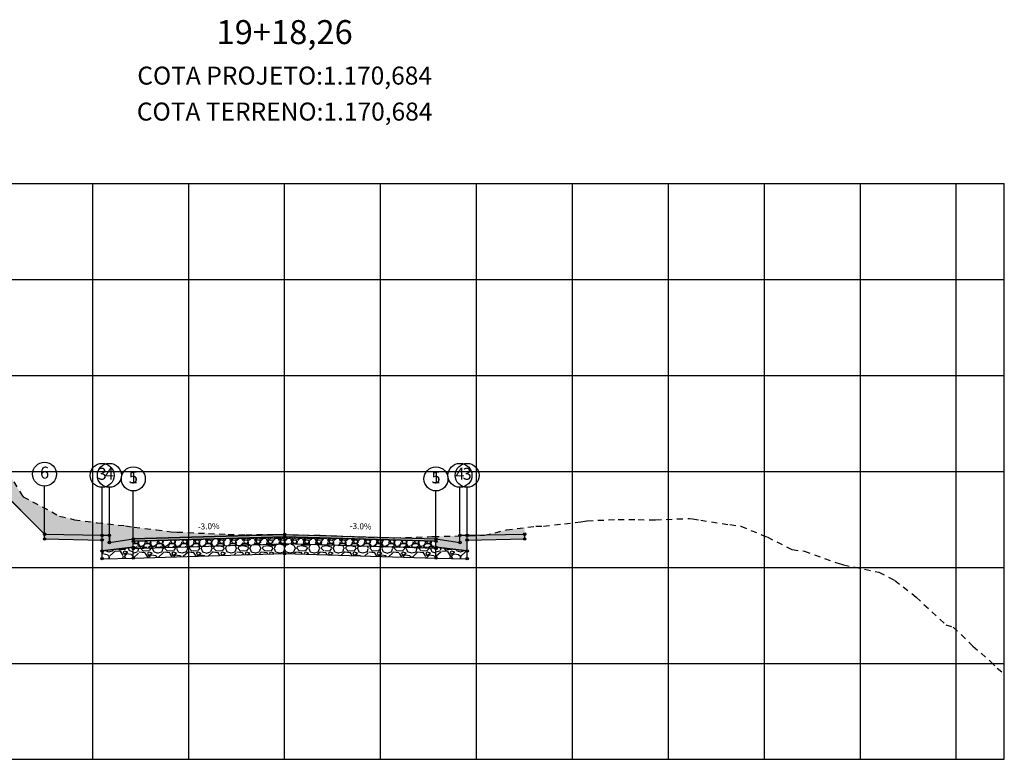
# Model space of a CAD drawing. Units: metres. Extents: x 612091 to 1225786, y 7788517 to 15581964.
# Drawn here: x 615231 to 615252, y 7790114 to 7790129 of the extents above; entities that cross this region are included whole.
import ezdxf

# ---------------------------------------------------------------- set-up
doc = ezdxf.new("R2010")
doc.units = ezdxf.units.M
doc.header["$LTSCALE"] = 2
doc.linetypes.add('HIDDEN', pattern=[0.375, 0.25, -0.125])
for name, color, linetype in [('A-ANOTACAO', 7, 'Continuous'), ('A-MODELAGEM', 7, 'Continuous'), ('F-SC-DATUM', 2, 'Continuous'), ('F-SC-HATCH_MATERIAL', 253, 'Continuous'), ('F-SC-MALHA', 253, 'Continuous'), ('F-SC-MALHA-TXT', 8, 'Continuous'), ('F-SC-PROJETO', 5, 'Continuous'), ('F-SC-TERRENO', 1, 'HIDDEN'), ('T-DI_FIG', 7, 'Continuous')]:
    doc.layers.add(name, color=color, linetype=linetype)
doc.styles.add('ARIAL', font='romans.shx')
doc.styles.add('SIMPLEX', font='simplex.shx')
doc.styles.get("Standard").update_dxf_attribs({"font": 'romans.shx'})
pattern_1 = [(228.0127875, (615237.0292661992, 7790118.471941762), (-2.032000000159581, -2.285999999858178), [0.034172144, -3.3830483639565]), (184.969741, (615237.0064061992, 7790118.446541762), (3.04799999879405, 0.2540000144697924), [0.05864047199999999, -5.805404889352399]), (132.5104471, (615236.9479861993, 7790118.441461762), (2.540000001072749, -2.793999999024596), [0.04134815200000001, -4.093472279409999]), (267.273689, (615236.8489261993, 7790118.377961762), (0.2540000005319725, 5.079999999973313), [0.053400452, -5.2866437425738]), (292.83365418, (615236.8463861992, 7790118.324621762), (-1.270000000106341, 3.047999999955546), [0.05236337, -5.183980774534399]), (357.2736889999999, (615236.8667061992, 7790118.276361762), (-5.079999999973313, 0.2540000005319728), [0.053400452, -5.2866437425738]), (37.69424047, (615236.9200461992, 7790118.273821762), (-3.30199999985359, -2.540000000190041), [0.07061936599999999, -6.991311531424701]), (72.25532837, (615236.9759261992, 7790118.317001762), (1.778000000477929, 5.587999999847885), [0.066671952, -6.6005256601905]), (121.42956562, (615236.9962461992, 7790118.380501762), (-2.032000000288312, 3.301999999822602), [0.0535813, -5.304554569871201]), (175.2363583, (615236.9683061992, 7790118.426221762), (2.793999999959953, -0.2540000004389256), [0.061171328, -2.997393695]), (222.3974378, (615236.9073461993, 7790118.431301762), (-3.047999999902466, -2.794000000106399), [0.07910779200000001, -7.8316772512177]), (138.81407483, (615237.1003861992, 7790118.375421762), (-1.777999999893351, 1.524000000123918), [0.027000454, -2.6730565824344]), (171.4692344, (615237.0800661992, 7790118.393201762), (3.302000000088966, -0.5079999994237343), [0.051368198, -5.085463899704]), (225, (615237.0292661992, 7790118.400821762), (-3.552713678800501e-17, -0.2540000000000239), [0.035920934, -0.3232893108428]), (203.19859051, (615237.0114861992, 7790118.431301762), (1.270000000034609, 0.5079999999109334), [0.019344132, -1.915062236889399]), (291.80140949, (615236.9937061992, 7790118.423681762), (-0.2540000000531496, 0.7619999999822872), [0.027356562, -1.340475299]), (30.96375653, (615237.0038661993, 7790118.398281762), (0.7620000000186383, 0.5079999999721125), [0.044431966, -1.436629815291]), (161.56505118, (615237.0419661993, 7790118.421141762), (0.5080000000132583, -0.2539999999733754), [0.032128714, -0.7710898116828]), (16.389540334, (615236.8463861992, 7790118.423681762), (2.540000000000015, 0.7620000000000243), [0.04500880000000001, -4.455882667253901]), (70.34617594, (615236.8895661993, 7790118.436381762), (-1.016000000092931, -2.793999999967041), [0.037759894, -3.73822156782]), (293.19859051, (615237.0419661993, 7790118.471941762), (-0.5079999999113263, 1.270000000035528), [0.03868800999999999, -1.8957183588894]), (343.6104596700001, (615237.0572061993, 7790118.436381762), (-2.540000000053229, 0.761999999822286), [0.0450088, -4.455882667254]), (339.44395478, (615236.8463861992, 7790118.266201762), (-1.269999999999986, 0.508000000000021), [0.04340351999999999, -2.1267734313106]), (294.7751406, (615236.8870261993, 7790118.250961762), (-1.270000001511693, 2.793999999312726), [0.036367212, -3.600359338072]), (66.80140949, (615237.0445061992, 7790118.217941762), (0.5079999999202298, 1.27000000003193), [0.03868801, -1.8957183588894]), (17.35402464, (615237.0597461993, 7790118.253501762), (-3.301999999934302, -1.016000000213246), [0.04257827400000001, -4.21523759802]), (69.44395478, (615236.9200461992, 7790118.217941762), (-0.508000000008846, -1.269999999996463), [0.02170176, -2.148475191310601]), (101.309932474, (615237.0292661992, 7790118.217941762), (-0.25400000000004, 1.016000000000037), [0.01295146, -1.2821994964526]), (165.963756532, (615237.0267261992, 7790118.230641762), (0.7619999999999513, -0.2539999999999865), [0.05236337000000001, -0.9949054589069001]), (186.00900596, (615236.9759261992, 7790118.243341762), (2.539999999986537, 0.2540000001329353), [0.04852669999999999, -4.804136486333699]), (303.69006753, (615237.0038661993, 7790118.375421762), (-0.2540000000352969, 0.5079999999823702), [0.036632388, -0.879177635968]), (353.15722659, (615237.0241861992, 7790118.344941762), (4.318000000026569, -0.5079999997739394), [0.063955676, -6.331600906503099]), (60.9453959, (615237.0876861992, 7790118.337321762), (-1.016000000027969, -1.777999999984025), [0.026150824, -2.588939231811]), (90, (615237.1003861992, 7790118.360181762), (-0.254, 0.254), [0.01524, -0.23876]), (120.25643716, (615236.9708461992, 7790118.250961762), (1.015999999875717, -1.77800000007098), [0.035286696, -3.49339407732]), (48.01278749999999, (615236.9530661992, 7790118.281441762), (2.032000000167534, 2.285999999851021), [0.068344288, -3.3488762199565]), (0, (615236.9987861993, 7790118.332241761), (0.254, 0.254), [0.06604, -0.18796]), (325.3048465, (615237.0648261992, 7790118.332241761), (2.540000000962153, -1.777999998625458), [0.040160956, -3.975931672414]), (254.0546040999999, (615237.0978461993, 7790118.309381762), (-0.2539999999822557, -1.016000000004475), [0.03698290799999999, -1.8121650038772]), (207.64597536, (615237.0876861992, 7790118.273821762), (-4.826000000177335, -2.539999999663075), [0.06021450999999999, -5.961246442293799]), (175.42607874, (615237.0343461992, 7790118.245881762), (-3.301999999999883, 0.2539999999999478), [0.063702946, -6.306584645624])]

# ---------------------------------------------------------------- blocks, each defined once
blk = doc.blocks.new('SIMB-CODE')
at = {"layer": 'A-ANOTACAO'}
blk.add_circle((0, 0), 0.55, dxfattribs=at)

msp = doc.modelspace()

# ---------------------------------------------------------------- hatches: boundary and pattern name
at = {"layer": 'A-MODELAGEM', "linetype": 'Continuous', "lineweight": -3}
for color, points in [(254, [(615233.0423861991, 7790118.248321762), (615231.8423861992, 7790118.272321762), (615231.8423861992, 7790118.172321762), (615233.0423861991, 7790118.148321762)]), (161, [(615236.8463861992, 7790118.267941762), (615233.6923861991, 7790118.173321762), (615233.6923861991, 7790118.123321762), (615236.8463861992, 7790118.217941762)]), (161, [(615236.8463861992, 7790118.267941762), (615240.0003861996, 7790118.173321762), (615240.0003861996, 7790118.123321762), (615236.8463861992, 7790118.217941762)]), (254, [(615240.6503861996, 7790118.248321762), (615241.8503861995, 7790118.272321762), (615241.8503861995, 7790118.172321762), (615240.6503861996, 7790118.148321762)])]:
    msp.add_hatch(color=color, dxfattribs=at).paths.add_polyline_path(points)
h = msp.add_hatch(dxfattribs=at)
h.set_pattern_fill('GRAVEL', scale=0.01, style=0)
h.set_pattern_definition(pattern_1)
h.paths.add_polyline_path([(615236.8463861992, 7790118.217941762), (615233.6923861991, 7790118.123321762), (615233.6923861991, 7790117.973321762), (615236.8463861992, 7790118.067941762)])
h = msp.add_hatch(dxfattribs=at)
h.set_pattern_fill('GRAVEL', scale=0.02, style=0)
h.set_pattern_definition([(228.0127875, (615234.0581461991, 7790118.481321762), (-4.064000000319162, -4.571999999716357), [0.068344288, -6.766096727913]), (184.969741, (615234.0124261992, 7790118.430521762), (6.095999997588101, 0.5080000289395847), [0.117280944, -11.6108097787048]), (132.5104471, (615233.8955861991, 7790118.420361762), (5.080000002145498, -5.587999998049192), [0.08269630400000001, -8.186944558819999]), (267.273689, (615233.6974661992, 7790118.293361762), (0.508000001063945, 10.15999999994663), [0.106800904, -10.5732874851476]), (292.83365418, (615233.6923861991, 7790118.186681762), (-2.540000000212682, 6.095999999911092), [0.10472674, -10.3679615490688]), (357.2736889999999, (615233.7330261992, 7790118.090161762), (-10.15999999994663, 0.5080000010639456), [0.106800904, -10.5732874851476]), (37.69424047, (615233.8397061991, 7790118.085081762), (-6.603999999707179, -5.080000000380083), [0.141238732, -13.9826230628494]), (72.25532837, (615233.9514661991, 7790118.171441762), (3.556000000955858, 11.17599999969577), [0.133343904, -13.201051320381]), (121.42956562, (615233.9921061991, 7790118.298441762), (-4.064000000576624, 6.603999999645204), [0.1071626, -10.6091091397424]), (175.2363583, (615233.9362261991, 7790118.389881762), (5.587999999919905, -0.5080000008778512), [0.122342656, -5.994787389999999]), (222.3974378, (615233.8143061991, 7790118.400041762), (-6.095999999804932, -5.588000000212799), [0.158215584, -15.6633545024354]), (138.81407483, (615234.2003861992, 7790118.288281762), (-3.555999999786702, 3.048000000247836), [0.05400090799999999, -5.3461131648688]), (171.4692344, (615234.1597461991, 7790118.323841762), (6.604000000177932, -1.015999998847469), [0.102736396, -10.170927799408]), (225, (615234.0581461991, 7790118.339081762), (-7.105427357601002e-17, -0.5080000000000479), [0.071841868, -0.6465786216856]), (203.19859051, (615234.0225861991, 7790118.400041762), (2.540000000069218, 1.015999999821867), [0.03868826399999999, -3.830124473778799]), (291.80140949, (615233.9870261991, 7790118.384801762), (-0.5080000001062992, 1.523999999964574), [0.054713124, -2.680950598]), (30.96375653, (615234.0073461991, 7790118.334001762), (1.524000000037277, 1.015999999944225), [0.08886393199999999, -2.873259630582]), (161.56505118, (615234.0835461991, 7790118.379721762), (1.016000000026517, -0.5079999999467507), [0.064257428, -1.5421796233656]), (16.389540334, (615233.6923861991, 7790118.384801762), (5.080000000000029, 1.524000000000049), [0.09001760000000002, -8.911765334507802]), (70.34617594, (615233.7787461991, 7790118.410201762), (-2.032000000185863, -5.587999999934082), [0.075519788, -7.476443135639999]), (293.19859051, (615234.0835461991, 7790118.481321762), (-1.015999999822653, 2.540000000071057), [0.07737601999999999, -3.791436717778799]), (343.6104596700001, (615234.1140261991, 7790118.410201762), (-5.080000000106458, 1.523999999644572), [0.0900176, -8.911765334507999]), (339.44395478, (615233.6923861991, 7790118.069841762), (-2.539999999999973, 1.016000000000042), [0.08680703999999997, -4.2535468626212]), (294.7751406, (615233.7736661992, 7790118.039361762), (-2.540000003023386, 5.587999998625452), [0.07273442399999999, -7.200718676144001]), (66.80140949, (615234.0886261992, 7790117.973321762), (1.01599999984046, 2.540000000063861), [0.07737602, -3.7914367177788]), (17.35402464, (615234.1191061991, 7790118.044441762), (-6.603999999868604, -2.032000000426493), [0.08515654800000003, -8.43047519604]), (69.44395478, (615233.8397061991, 7790117.973321762), (-1.016000000017692, -2.539999999992927), [0.04340351999999999, -4.296950382621201]), (101.309932474, (615234.0581461991, 7790117.973321762), (-0.5080000000000799, 2.032000000000074), [0.02590292, -2.5643989929052]), (165.963756532, (615234.0530661992, 7790117.998721762), (1.523999999999903, -0.507999999999973), [0.10472674, -1.9898109178138]), (186.00900596, (615233.9514661991, 7790118.024121762), (5.079999999973074, 0.5080000002658707), [0.09705339999999998, -9.608272972667399]), (303.69006753, (615234.0073461991, 7790118.288281762), (-0.5080000000705938, 1.01599999996474), [0.073264776, -1.758355271936]), (353.15722659, (615234.0479861991, 7790118.227321762), (8.636000000053137, -1.015999999547879), [0.127911352, -12.6632018130062]), (60.9453959, (615234.1749861991, 7790118.212081762), (-2.032000000055937, -3.555999999968051), [0.052301648, -5.177878463622]), (90, (615234.2003861992, 7790118.257801762), (-0.508, 0.508), [0.03048, -0.4775199999999999]), (120.25643716, (615233.9413061992, 7790118.039361762), (2.031999999751433, -3.556000000141959), [0.070573392, -6.98678815464]), (48.01278749999999, (615233.9057461992, 7790118.100321762), (4.064000000335068, 4.571999999702041), [0.136688576, -6.697752439913]), (0, (615233.9971861992, 7790118.201921762), (0.508, 0.508), [0.13208, -0.37592]), (325.3048465, (615234.1292661992, 7790118.201921762), (5.080000001924306, -3.555999997250916), [0.080321912, -7.951863344828]), (254.0546040999999, (615234.1953061991, 7790118.156201762), (-0.5079999999645114, -2.032000000008949), [0.07396581599999999, -3.6243300077544]), (207.64597536, (615234.1749861991, 7790118.085081762), (-9.65200000035467, -5.079999999326151), [0.12042902, -11.9224928845876]), (175.42607874, (615234.0683061992, 7790118.029201762), (-6.603999999999766, 0.5079999999998956), [0.127405892, -12.613169291248])])
h.paths.add_polyline_path([(615233.6923861991, 7790117.973321762), (615236.8463861992, 7790118.067941762), (615236.8463861992, 7790117.867941762), (615233.6923861991, 7790117.773321762)])
h = msp.add_hatch(dxfattribs=at)
h.set_pattern_fill('GRAVEL', scale=0.01, style=0)
h.set_pattern_definition(pattern_1)
h.paths.add_polyline_path([(615236.8463861992, 7790118.217941762), (615240.0003861996, 7790118.123321762), (615240.0003861996, 7790117.973321762), (615236.8463861992, 7790118.067941762)])
h = msp.add_hatch(dxfattribs=at)
h.set_pattern_fill('GRAVEL', scale=0.02, style=0)
h.set_pattern_definition([(228.0127875, (615240.3661461995, 7790118.481321762), (-4.064000000319162, -4.571999999716357), [0.068344288, -6.766096727913]), (184.969741, (615240.3204261996, 7790118.430521762), (6.095999997588101, 0.5080000289395847), [0.117280944, -11.6108097787048]), (132.5104471, (615240.2035861996, 7790118.420361762), (5.080000002145498, -5.587999998049192), [0.08269630400000001, -8.186944558819999]), (267.273689, (615240.0054661996, 7790118.293361762), (0.508000001063945, 10.15999999994663), [0.106800904, -10.5732874851476]), (292.83365418, (615240.0003861996, 7790118.186681762), (-2.540000000212682, 6.095999999911092), [0.10472674, -10.3679615490688]), (357.2736889999999, (615240.0410261996, 7790118.090161762), (-10.15999999994663, 0.5080000010639456), [0.106800904, -10.5732874851476]), (37.69424047, (615240.1477061996, 7790118.085081762), (-6.603999999707179, -5.080000000380083), [0.141238732, -13.9826230628494]), (72.25532837, (615240.2594661996, 7790118.171441762), (3.556000000955858, 11.17599999969577), [0.133343904, -13.201051320381]), (121.42956562, (615240.3001061996, 7790118.298441762), (-4.064000000576624, 6.603999999645204), [0.1071626, -10.6091091397424]), (175.2363583, (615240.2442261996, 7790118.389881762), (5.587999999919905, -0.5080000008778512), [0.122342656, -5.994787389999999]), (222.3974378, (615240.1223061995, 7790118.400041762), (-6.095999999804932, -5.588000000212799), [0.158215584, -15.6633545024354]), (138.81407483, (615240.5083861996, 7790118.288281762), (-3.555999999786702, 3.048000000247836), [0.05400090799999999, -5.3461131648688]), (171.4692344, (615240.4677461996, 7790118.323841762), (6.604000000177932, -1.015999998847469), [0.102736396, -10.170927799408]), (225, (615240.3661461995, 7790118.339081762), (-7.105427357601002e-17, -0.5080000000000479), [0.071841868, -0.6465786216856]), (203.19859051, (615240.3305861995, 7790118.400041762), (2.540000000069218, 1.015999999821867), [0.03868826399999999, -3.830124473778799]), (291.80140949, (615240.2950261995, 7790118.384801762), (-0.5080000001062992, 1.523999999964574), [0.054713124, -2.680950598]), (30.96375653, (615240.3153461996, 7790118.334001762), (1.524000000037277, 1.015999999944225), [0.08886393199999999, -2.873259630582]), (161.56505118, (615240.3915461996, 7790118.379721762), (1.016000000026517, -0.5079999999467507), [0.064257428, -1.5421796233656]), (16.389540334, (615240.0003861996, 7790118.384801762), (5.080000000000029, 1.524000000000049), [0.09001760000000002, -8.911765334507802]), (70.34617594, (615240.0867461995, 7790118.410201762), (-2.032000000185863, -5.587999999934082), [0.075519788, -7.476443135639999]), (293.19859051, (615240.3915461996, 7790118.481321762), (-1.015999999822653, 2.540000000071057), [0.07737601999999999, -3.791436717778799]), (343.6104596700001, (615240.4220261995, 7790118.410201762), (-5.080000000106458, 1.523999999644572), [0.0900176, -8.911765334507999]), (339.44395478, (615240.0003861996, 7790118.069841762), (-2.539999999999973, 1.016000000000042), [0.08680703999999997, -4.2535468626212]), (294.7751406, (615240.0816661996, 7790118.039361762), (-2.540000003023386, 5.587999998625452), [0.07273442399999999, -7.200718676144001]), (66.80140949, (615240.3966261996, 7790117.973321762), (1.01599999984046, 2.540000000063861), [0.07737602, -3.7914367177788]), (17.35402464, (615240.4271061996, 7790118.044441762), (-6.603999999868604, -2.032000000426493), [0.08515654800000003, -8.43047519604]), (69.44395478, (615240.1477061996, 7790117.973321762), (-1.016000000017692, -2.539999999992927), [0.04340351999999999, -4.296950382621201]), (101.309932474, (615240.3661461995, 7790117.973321762), (-0.5080000000000799, 2.032000000000074), [0.02590292, -2.5643989929052]), (165.963756532, (615240.3610661996, 7790117.998721762), (1.523999999999903, -0.507999999999973), [0.10472674, -1.9898109178138]), (186.00900596, (615240.2594661996, 7790118.024121762), (5.079999999973074, 0.5080000002658707), [0.09705339999999998, -9.608272972667399]), (303.69006753, (615240.3153461996, 7790118.288281762), (-0.5080000000705938, 1.01599999996474), [0.073264776, -1.758355271936]), (353.15722659, (615240.3559861996, 7790118.227321762), (8.636000000053137, -1.015999999547879), [0.127911352, -12.6632018130062]), (60.9453959, (615240.4829861996, 7790118.212081762), (-2.032000000055937, -3.555999999968051), [0.052301648, -5.177878463622]), (90, (615240.5083861996, 7790118.257801762), (-0.508, 0.508), [0.03048, -0.4775199999999999]), (120.25643716, (615240.2493061996, 7790118.039361762), (2.031999999751433, -3.556000000141959), [0.070573392, -6.98678815464]), (48.01278749999999, (615240.2137461996, 7790118.100321762), (4.064000000335068, 4.571999999702041), [0.136688576, -6.697752439913]), (0, (615240.3051861996, 7790118.201921762), (0.508, 0.508), [0.13208, -0.37592]), (325.3048465, (615240.4372661996, 7790118.201921762), (5.080000001924306, -3.555999997250916), [0.080321912, -7.951863344828]), (254.0546040999999, (615240.5033061996, 7790118.156201762), (-0.5079999999645114, -2.032000000008949), [0.07396581599999999, -3.6243300077544]), (207.64597536, (615240.4829861996, 7790118.085081762), (-9.65200000035467, -5.079999999326151), [0.12042902, -11.9224928845876]), (175.42607874, (615240.3763061996, 7790118.029201762), (-6.603999999999766, 0.5079999999998956), [0.127405892, -12.613169291248])])
h.paths.add_polyline_path([(615240.0003861996, 7790117.973321762), (615236.8463861992, 7790118.067941762), (615236.8463861992, 7790117.867941762), (615240.0003861996, 7790117.773321762)])
h = msp.add_hatch(dxfattribs=at)
h.set_pattern_fill('GRAVEL', scale=0.02, style=0)
h.set_pattern_definition([(228.0127875, (615234.0581461991, 7790118.506321763), (-4.064000000319162, -4.571999999716357), [0.068344288, -6.766096727913]), (184.969741, (615234.0124261992, 7790118.455521762), (6.095999997588101, 0.5080000289395847), [0.117280944, -11.6108097787048]), (132.5104471, (615233.8955861991, 7790118.445361762), (5.080000002145498, -5.587999998049192), [0.08269630400000001, -8.186944558819999]), (267.273689, (615233.6974661992, 7790118.318361762), (0.508000001063945, 10.15999999994663), [0.106800904, -10.5732874851476]), (292.83365418, (615233.6923861991, 7790118.211681763), (-2.540000000212682, 6.095999999911092), [0.10472674, -10.3679615490688]), (357.2736889999999, (615233.7330261992, 7790118.115161763), (-10.15999999994663, 0.5080000010639456), [0.106800904, -10.5732874851476]), (37.69424047, (615233.8397061991, 7790118.110081762), (-6.603999999707179, -5.080000000380083), [0.141238732, -13.9826230628494]), (72.25532837, (615233.9514661991, 7790118.196441762), (3.556000000955858, 11.17599999969577), [0.133343904, -13.201051320381]), (121.42956562, (615233.9921061991, 7790118.323441762), (-4.064000000576624, 6.603999999645204), [0.1071626, -10.6091091397424]), (175.2363583, (615233.9362261991, 7790118.414881762), (5.587999999919905, -0.5080000008778512), [0.122342656, -5.994787389999999]), (222.3974378, (615233.8143061991, 7790118.425041762), (-6.095999999804932, -5.588000000212799), [0.158215584, -15.6633545024354]), (138.81407483, (615234.2003861992, 7790118.313281762), (-3.555999999786702, 3.048000000247836), [0.05400090799999999, -5.3461131648688]), (171.4692344, (615234.1597461991, 7790118.348841762), (6.604000000177932, -1.015999998847469), [0.102736396, -10.170927799408]), (225, (615234.0581461991, 7790118.364081763), (-7.105427357601002e-17, -0.5080000000000479), [0.071841868, -0.6465786216856]), (203.19859051, (615234.0225861991, 7790118.425041762), (2.540000000069218, 1.015999999821867), [0.03868826399999999, -3.830124473778799]), (291.80140949, (615233.9870261991, 7790118.409801763), (-0.5080000001062992, 1.523999999964574), [0.054713124, -2.680950598]), (30.96375653, (615234.0073461991, 7790118.359001762), (1.524000000037277, 1.015999999944225), [0.08886393199999999, -2.873259630582]), (161.56505118, (615234.0835461991, 7790118.404721762), (1.016000000026517, -0.5079999999467507), [0.064257428, -1.5421796233656]), (16.389540334, (615233.6923861991, 7790118.409801763), (5.080000000000029, 1.524000000000049), [0.09001760000000002, -8.911765334507802]), (70.34617594, (615233.7787461991, 7790118.435201762), (-2.032000000185863, -5.587999999934082), [0.075519788, -7.476443135639999]), (293.19859051, (615234.0835461991, 7790118.506321763), (-1.015999999822653, 2.540000000071057), [0.07737601999999999, -3.791436717778799]), (343.6104596700001, (615234.1140261991, 7790118.435201762), (-5.080000000106458, 1.523999999644572), [0.0900176, -8.911765334507999]), (339.44395478, (615233.6923861991, 7790118.094841762), (-2.539999999999973, 1.016000000000042), [0.08680703999999997, -4.2535468626212]), (294.7751406, (615233.7736661992, 7790118.064361762), (-2.540000003023386, 5.587999998625452), [0.07273442399999999, -7.200718676144001]), (66.80140949, (615234.0886261992, 7790117.998321762), (1.01599999984046, 2.540000000063861), [0.07737602, -3.7914367177788]), (17.35402464, (615234.1191061991, 7790118.069441763), (-6.603999999868604, -2.032000000426493), [0.08515654800000003, -8.43047519604]), (69.44395478, (615233.8397061991, 7790117.998321762), (-1.016000000017692, -2.539999999992927), [0.04340351999999999, -4.296950382621201]), (101.309932474, (615234.0581461991, 7790117.998321762), (-0.5080000000000799, 2.032000000000074), [0.02590292, -2.5643989929052]), (165.963756532, (615234.0530661992, 7790118.023721762), (1.523999999999903, -0.507999999999973), [0.10472674, -1.9898109178138]), (186.00900596, (615233.9514661991, 7790118.049121763), (5.079999999973074, 0.5080000002658707), [0.09705339999999998, -9.608272972667399]), (303.69006753, (615234.0073461991, 7790118.313281762), (-0.5080000000705938, 1.01599999996474), [0.073264776, -1.758355271936]), (353.15722659, (615234.0479861991, 7790118.252321762), (8.636000000053137, -1.015999999547879), [0.127911352, -12.6632018130062]), (60.9453959, (615234.1749861991, 7790118.237081762), (-2.032000000055937, -3.555999999968051), [0.052301648, -5.177878463622]), (90, (615234.2003861992, 7790118.282801762), (-0.508, 0.508), [0.03048, -0.4775199999999999]), (120.25643716, (615233.9413061992, 7790118.064361762), (2.031999999751433, -3.556000000141959), [0.070573392, -6.98678815464]), (48.01278749999999, (615233.9057461992, 7790118.125321763), (4.064000000335068, 4.571999999702041), [0.136688576, -6.697752439913]), (0, (615233.9971861992, 7790118.226921762), (0.508, 0.508), [0.13208, -0.37592]), (325.3048465, (615234.1292661992, 7790118.226921762), (5.080000001924306, -3.555999997250916), [0.080321912, -7.951863344828]), (254.0546040999999, (615234.1953061991, 7790118.181201763), (-0.5079999999645114, -2.032000000008949), [0.07396581599999999, -3.6243300077544]), (207.64597536, (615234.1749861991, 7790118.110081762), (-9.65200000035467, -5.079999999326151), [0.12042902, -11.9224928845876]), (175.42607874, (615234.0683061992, 7790118.054201762), (-6.603999999999766, 0.5079999999998956), [0.127405892, -12.613169291248])])
h.paths.add_polyline_path([(615233.6923861991, 7790117.998321762), (615233.0423861991, 7790117.923321762), (615233.0423861991, 7790117.760321761), (615233.6923861991, 7790117.773321762)])
h = msp.add_hatch(dxfattribs=at)
h.set_pattern_fill('GRAVEL', scale=0.02, style=0)
h.set_pattern_definition([(228.0127875, (615240.3661461995, 7790118.506321763), (-4.064000000319162, -4.571999999716357), [0.068344288, -6.766096727913]), (184.969741, (615240.3204261996, 7790118.455521762), (6.095999997588101, 0.5080000289395847), [0.117280944, -11.6108097787048]), (132.5104471, (615240.2035861996, 7790118.445361762), (5.080000002145498, -5.587999998049192), [0.08269630400000001, -8.186944558819999]), (267.273689, (615240.0054661996, 7790118.318361762), (0.508000001063945, 10.15999999994663), [0.106800904, -10.5732874851476]), (292.83365418, (615240.0003861996, 7790118.211681763), (-2.540000000212682, 6.095999999911092), [0.10472674, -10.3679615490688]), (357.2736889999999, (615240.0410261996, 7790118.115161763), (-10.15999999994663, 0.5080000010639456), [0.106800904, -10.5732874851476]), (37.69424047, (615240.1477061996, 7790118.110081762), (-6.603999999707179, -5.080000000380083), [0.141238732, -13.9826230628494]), (72.25532837, (615240.2594661996, 7790118.196441762), (3.556000000955858, 11.17599999969577), [0.133343904, -13.201051320381]), (121.42956562, (615240.3001061996, 7790118.323441762), (-4.064000000576624, 6.603999999645204), [0.1071626, -10.6091091397424]), (175.2363583, (615240.2442261996, 7790118.414881762), (5.587999999919905, -0.5080000008778512), [0.122342656, -5.994787389999999]), (222.3974378, (615240.1223061995, 7790118.425041762), (-6.095999999804932, -5.588000000212799), [0.158215584, -15.6633545024354]), (138.81407483, (615240.5083861996, 7790118.313281762), (-3.555999999786702, 3.048000000247836), [0.05400090799999999, -5.3461131648688]), (171.4692344, (615240.4677461996, 7790118.348841762), (6.604000000177932, -1.015999998847469), [0.102736396, -10.170927799408]), (225, (615240.3661461995, 7790118.364081763), (-7.105427357601002e-17, -0.5080000000000479), [0.071841868, -0.6465786216856]), (203.19859051, (615240.3305861995, 7790118.425041762), (2.540000000069218, 1.015999999821867), [0.03868826399999999, -3.830124473778799]), (291.80140949, (615240.2950261995, 7790118.409801763), (-0.5080000001062992, 1.523999999964574), [0.054713124, -2.680950598]), (30.96375653, (615240.3153461996, 7790118.359001762), (1.524000000037277, 1.015999999944225), [0.08886393199999999, -2.873259630582]), (161.56505118, (615240.3915461996, 7790118.404721762), (1.016000000026517, -0.5079999999467507), [0.064257428, -1.5421796233656]), (16.389540334, (615240.0003861996, 7790118.409801763), (5.080000000000029, 1.524000000000049), [0.09001760000000002, -8.911765334507802]), (70.34617594, (615240.0867461995, 7790118.435201762), (-2.032000000185863, -5.587999999934082), [0.075519788, -7.476443135639999]), (293.19859051, (615240.3915461996, 7790118.506321763), (-1.015999999822653, 2.540000000071057), [0.07737601999999999, -3.791436717778799]), (343.6104596700001, (615240.4220261995, 7790118.435201762), (-5.080000000106458, 1.523999999644572), [0.0900176, -8.911765334507999]), (339.44395478, (615240.0003861996, 7790118.094841762), (-2.539999999999973, 1.016000000000042), [0.08680703999999997, -4.2535468626212]), (294.7751406, (615240.0816661996, 7790118.064361762), (-2.540000003023386, 5.587999998625452), [0.07273442399999999, -7.200718676144001]), (66.80140949, (615240.3966261996, 7790117.998321762), (1.01599999984046, 2.540000000063861), [0.07737602, -3.7914367177788]), (17.35402464, (615240.4271061996, 7790118.069441763), (-6.603999999868604, -2.032000000426493), [0.08515654800000003, -8.43047519604]), (69.44395478, (615240.1477061996, 7790117.998321762), (-1.016000000017692, -2.539999999992927), [0.04340351999999999, -4.296950382621201]), (101.309932474, (615240.3661461995, 7790117.998321762), (-0.5080000000000799, 2.032000000000074), [0.02590292, -2.5643989929052]), (165.963756532, (615240.3610661996, 7790118.023721762), (1.523999999999903, -0.507999999999973), [0.10472674, -1.9898109178138]), (186.00900596, (615240.2594661996, 7790118.049121763), (5.079999999973074, 0.5080000002658707), [0.09705339999999998, -9.608272972667399]), (303.69006753, (615240.3153461996, 7790118.313281762), (-0.5080000000705938, 1.01599999996474), [0.073264776, -1.758355271936]), (353.15722659, (615240.3559861996, 7790118.252321762), (8.636000000053137, -1.015999999547879), [0.127911352, -12.6632018130062]), (60.9453959, (615240.4829861996, 7790118.237081762), (-2.032000000055937, -3.555999999968051), [0.052301648, -5.177878463622]), (90, (615240.5083861996, 7790118.282801762), (-0.508, 0.508), [0.03048, -0.4775199999999999]), (120.25643716, (615240.2493061996, 7790118.064361762), (2.031999999751433, -3.556000000141959), [0.070573392, -6.98678815464]), (48.01278749999999, (615240.2137461996, 7790118.125321763), (4.064000000335068, 4.571999999702041), [0.136688576, -6.697752439913]), (0, (615240.3051861996, 7790118.226921762), (0.508, 0.508), [0.13208, -0.37592]), (325.3048465, (615240.4372661996, 7790118.226921762), (5.080000001924306, -3.555999997250916), [0.080321912, -7.951863344828]), (254.0546040999999, (615240.5033061996, 7790118.181201763), (-0.5079999999645114, -2.032000000008949), [0.07396581599999999, -3.6243300077544]), (207.64597536, (615240.4829861996, 7790118.110081762), (-9.65200000035467, -5.079999999326151), [0.12042902, -11.9224928845876]), (175.42607874, (615240.3763061996, 7790118.054201762), (-6.603999999999766, 0.5079999999998956), [0.127405892, -12.613169291248])])
h.paths.add_polyline_path([(615240.0003861996, 7790117.998321762), (615240.6503861996, 7790117.923321762), (615240.6503861996, 7790117.760321761), (615240.0003861996, 7790117.773321762)])
at = {"layer": 'F-SC-HATCH_MATERIAL', "linetype": 'Continuous', "lineweight": -3}
h = msp.add_hatch(dxfattribs=at)
h.set_pattern_fill('EARTH', color=10, scale=0.03, angle=45, style=0)
h.set_pattern_definition([(45, (615241.0286715206, 7790118.255887468), (0, 0.2694076836320746), [0.1905, -0.1905]), (45, (615240.97815758, 7790118.306401409), (0, 0.2694076836320746), [0.1905, -0.1905]), (45, (615240.9276436393, 7790118.35691535), (0, 0.2694076836320746), [0.1905, -0.1905]), (135, (615240.9276436393, 7790118.39059131), (-0.2694076836320746, 0), [0.1905, -0.1905]), (135, (615240.97815758, 7790118.441105251), (-0.2694076836320746, 0), [0.1905, -0.1905]), (135, (615241.0286715206, 7790118.491619191), (-0.2694076836320746, 0), [0.1905, -0.1905])])
h.paths.add_polyline_path([(615241.0286715206, 7790118.255887468), (615241.468869951, 7790118.359076367), (615241.8503861992, 7790118.407823442), (615241.8503861992, 7790118.272321762)])
h.paths.add_polyline_path([(615239.1757574216, 7790118.198060625), (615239.8439609131, 7790118.219157617), (615239.9164141273, 7790118.22030309), (615239.9437013706, 7790118.222153282), (615240.500367863, 7790118.234572132), (615240.5001861996, 7790118.098351762), (615240.0003861993, 7790118.173321762)])
h.paths.add_polyline_path([(615237.2628282883, 7790118.255448499), (615237.5877303914, 7790118.250323582), (615237.8065614783, 7790118.241253784), (615237.9577674181, 7790118.234600325)])
h.paths.add_polyline_path([(615227.8105600417, 7790122.304147919), (615228.1894319629, 7790122.090560122), (615228.2729954491, 7790122.056762254), (615228.4948736029, 7790122.009407981), (615229.0492233613, 7790121.903739679), (615229.2580019092, 7790121.850653971), (615229.8254512729, 7790121.384803382), (615230.3265718555, 7790120.735084504), (615230.6016791846, 7790120.314821296), (615231.3321454272, 7790119.150531555), (615231.3779070962, 7790119.077736273), (615231.3951418014, 7790119.053103387), (615232.1541350083, 7790118.649069899), (615232.4637117474, 7790118.573244068), (615232.9303629206, 7790118.511714503), (615233.5322816938, 7790118.446027563), (615233.706590832, 7790118.417636476), (615234.1694172578, 7790118.365052077), (615234.4828187443, 7790118.322557897), (615234.6008516398, 7790118.316554046), (615235.259046656, 7790118.286204152), (615235.6694215861, 7790118.267281437), (615236.0352745678, 7790118.261481846), (615236.7376355841, 7790118.264679244), (615233.6923861989, 7790118.173321762), (615233.1925861988, 7790118.098351762), (615233.1923861989, 7790118.248321762), (615233.0423861988, 7790118.248321762), (615231.8423861989, 7790118.272321762)])
for points in [[(615233.6923861991, 7790118.173321762), (615233.1923861991, 7790118.098321762), (615233.1923861991, 7790118.248321762), (615233.0423861991, 7790118.248321762), (615233.0423861991, 7790117.923321762), (615233.6923861991, 7790117.998321762)], [(615240.0003861996, 7790118.173321762), (615240.5003861996, 7790118.098321762), (615240.5003861996, 7790118.248321762), (615240.6503861996, 7790118.248321762), (615240.6503861996, 7790117.923321762), (615240.0003861996, 7790117.998321762)]]:
    msp.add_hatch(color=253, dxfattribs=at).paths.add_polyline_path(points)
h = msp.add_hatch(dxfattribs=at)
h.set_pattern_fill('EARTH', color=10, scale=0.03, angle=45, style=0)
h.set_pattern_definition([(45, (615240.500367863, 7790118.234572132), (0, 0.2694076836320746), [0.1905, -0.1905]), (45, (615240.4498539224, 7790118.285086073), (0, 0.2694076836320746), [0.1905, -0.1905]), (45, (615240.3993399816, 7790118.335600014), (0, 0.2694076836320746), [0.1905, -0.1905]), (135, (615240.3993399816, 7790118.369275974), (-0.2694076836320746, 0), [0.1905, -0.1905]), (135, (615240.4498539224, 7790118.419789915), (-0.2694076836320746, 0), [0.1905, -0.1905]), (135, (615240.500367863, 7790118.470303855), (-0.2694076836320746, 0), [0.1905, -0.1905])])
h.paths.add_polyline_path([(615240.500367863, 7790118.234572132), (615240.5003861994, 7790118.248321762), (615240.6503861994, 7790118.248321762), (615241.0286715206, 7790118.255887468), (615241.0122713166, 7790118.252043023), (615240.6926420389, 7790118.238861638)])
h.paths.add_polyline_path([(615237.9577674181, 7790118.234600325), (615239.1757574216, 7790118.198060625), (615239.1401862149, 7790118.196937546), (615238.8751314246, 7790118.205658981), (615238.3639583036, 7790118.216726859)])
h.paths.add_polyline_path([(615236.7376355841, 7790118.264679244), (615236.846386199, 7790118.267941762), (615237.2628282883, 7790118.255448499), (615237.0066890846, 7790118.259488769), (615236.8463861991, 7790118.263453611), (615236.8115024797, 7790118.264316405), (615236.7379915324, 7790118.264680864)])

# ---------------------------------------------------------------- linework, layer by layer
at = {"layer": 'A-ANOTACAO', "color": 7, "linetype": 'Continuous', "lineweight": -3}
for p, q in [((615231.8423861992, 7790118.272321762), (615231.8423861992, 7790119.272321762)), ((615233.0423861991, 7790118.248321762), (615233.0423861991, 7790119.248321762)), ((615233.1923861991, 7790118.248321762), (615233.1923861991, 7790119.248321762)), ((615233.6923861991, 7790118.173321762), (615233.6923861991, 7790119.173321762)), ((615240.0003861996, 7790118.173321762), (615240.0003861996, 7790119.173321762)), ((615240.5003861996, 7790118.248321762), (615240.5003861996, 7790119.248321762)), ((615240.6503861996, 7790118.248321762), (615240.6503861996, 7790119.248321762))]:
    msp.add_line(p, q, dxfattribs=at)
at = {"layer": 'A-MODELAGEM', "color": 165, "linetype": 'Continuous', "lineweight": -3}
for p, q in [((615236.8463861992, 7790118.267941762), (615233.6923861991, 7790118.173321762)), ((615236.8463861992, 7790118.267941762), (615240.0003861996, 7790118.173321762)), ((615236.8463861992, 7790118.217941762), (615236.8463861992, 7790118.267941762)), ((615233.6923861991, 7790118.123321762), (615236.8463861992, 7790118.217941762)), ((615233.6923861991, 7790118.173321762), (615233.6923861991, 7790118.123321762)), ((615240.0003861996, 7790118.123321762), (615236.8463861992, 7790118.217941762)), ((615240.0003861996, 7790118.173321762), (615240.0003861996, 7790118.123321762))]:
    msp.add_line(p, q, dxfattribs=at)
at = {"layer": 'F-SC-DATUM', "color": 2, "linetype": 'Continuous', "lineweight": -3}
for p, q in [((615227.8105600419, 7790122.304147919), (615231.8423861992, 7790118.272321762)), ((615231.8423861992, 7790118.272321762), (615233.0423861991, 7790118.248321762)), ((615231.8423861992, 7790118.172321762), (615231.8423861992, 7790118.272321762)), ((615233.0423861991, 7790118.248321762), (615233.1923861991, 7790118.248321762)), ((615233.0423861991, 7790117.760321761), (615233.0423861991, 7790118.248321762)), ((615233.0423861991, 7790118.148321762), (615233.0423861991, 7790118.248321762)), ((615233.1923861991, 7790118.098321762), (615233.1923861991, 7790118.248321762)), ((615233.6923861991, 7790118.173321762), (615236.8463861992, 7790118.267941762)), ((615236.8463861992, 7790118.267941762), (615240.0003861996, 7790118.173321762)), ((615236.8463861992, 7790118.067941762), (615236.8463861992, 7790118.267941762)), ((615240.5003861996, 7790118.098321762), (615240.5003861996, 7790118.248321762)), ((615240.5003861996, 7790118.248321762), (615240.6503861996, 7790118.248321762)), ((615240.6503861996, 7790118.248321762), (615241.8503861995, 7790118.272321762)), ((615240.6503861996, 7790117.760321761), (615240.6503861996, 7790118.248321762)), ((615240.6503861996, 7790118.148321762), (615240.6503861996, 7790118.248321762)), ((615241.8503861995, 7790118.172321762), (615241.8503861995, 7790118.272321762)), ((615231.8423861992, 7790118.172321762), (615233.0423861991, 7790118.148321762)), ((615233.1923861991, 7790118.098321762), (615233.6923861991, 7790118.173321762)), ((615236.8463861992, 7790118.217941762), (615233.6923861991, 7790118.123321762)), ((615233.6923861991, 7790118.123321762), (615236.8463861992, 7790118.217941762)), ((615233.6923861991, 7790117.973321762), (615233.6923861991, 7790118.173321762)), ((615233.6923861991, 7790117.773321762), (615233.6923861991, 7790118.173321762)), ((615233.6923861991, 7790117.973321762), (615236.8463861992, 7790118.067941762)), ((615236.8463861992, 7790118.217941762), (615240.0003861996, 7790118.123321762)), ((615240.0003861996, 7790118.123321762), (615236.8463861992, 7790118.217941762)), ((615240.0003861996, 7790117.973321762), (615236.8463861992, 7790118.067941762)), ((615236.8463861992, 7790117.867941762), (615236.8463861992, 7790118.067941762)), ((615240.0003861996, 7790117.973321762), (615240.0003861996, 7790118.173321762)), ((615240.0003861996, 7790117.773321762), (615240.0003861996, 7790118.173321762)), ((615240.0003861996, 7790118.173321762), (615240.5003861996, 7790118.098321762)), ((615240.6503861996, 7790118.148321762), (615241.8503861995, 7790118.172321762)), ((615233.0423861991, 7790117.923321762), (615233.6923861991, 7790117.998321762)), ((615233.6923861991, 7790117.998321762), (615233.0423861991, 7790117.923321762)), ((615233.6923861991, 7790117.773321762), (615236.8463861992, 7790117.867941762)), ((615236.8463861992, 7790117.867941762), (615240.0003861996, 7790117.773321762)), ((615240.6503861996, 7790117.923321762), (615240.0003861996, 7790117.998321762)), ((615240.0003861996, 7790117.998321762), (615240.6503861996, 7790117.923321762)), ((615233.0423861991, 7790117.760321761), (615233.6923861991, 7790117.773321762)), ((615240.0003861996, 7790117.773321762), (615240.6503861996, 7790117.760321761))]:
    msp.add_line(p, q, dxfattribs=at)
at = {"layer": 'F-SC-MALHA', "color": 253, "linetype": 'Continuous', "lineweight": -3}
for p, q in [((615221.8463861992, 7790125.579779738), (615251.8463861992, 7790125.579779738)), ((615232.8463861992, 7790113.579779738), (615232.8463861992, 7790125.579779738)), ((615234.8463861992, 7790113.579779738), (615234.8463861992, 7790125.579779738)), ((615236.8463861992, 7790113.579779738), (615236.8463861992, 7790125.579779738)), ((615238.8463861992, 7790113.579779738), (615238.8463861992, 7790125.579779738)), ((615240.8463861992, 7790113.579779738), (615240.8463861992, 7790125.579779738)), ((615242.8463861992, 7790113.579779738), (615242.8463861992, 7790125.579779738)), ((615244.8463861992, 7790113.579779738), (615244.8463861992, 7790125.579779738)), ((615246.8463861992, 7790113.579779738), (615246.8463861992, 7790125.579779738)), ((615248.8463861992, 7790113.579779738), (615248.8463861992, 7790125.579779738)), ((615250.8463861992, 7790113.579779738), (615250.8463861992, 7790125.579779738)), ((615221.8463861992, 7790123.579779738), (615251.8463861992, 7790123.579779738)), ((615221.8463861992, 7790121.579779738), (615251.8463861992, 7790121.579779738)), ((615221.8463861992, 7790119.579779738), (615251.8463861992, 7790119.579779738)), ((615221.8463861992, 7790117.579779738), (615251.8463861992, 7790117.579779738)), ((615221.8463861992, 7790115.579779738), (615251.8463861992, 7790115.579779738)), ((615221.8463861992, 7790113.579779738), (615251.8463861992, 7790113.579779738))]:
    msp.add_line(p, q, dxfattribs=at)
at = {"layer": 'F-SC-MALHA', "color": 3, "linetype": 'Continuous', "lineweight": -3}
for p, q in [((615221.8463861992, 7790125.579779738), (615251.8463861992, 7790125.579779738)), ((615251.8463861992, 7790113.579779738), (615251.8463861992, 7790125.579779738)), ((615221.8463861992, 7790113.579779738), (615251.8463861992, 7790113.579779738))]:
    msp.add_line(p, q, dxfattribs=at)
at = {"layer": 'F-SC-MALHA-TXT', "color": 3, "linetype": 'Continuous', "lineweight": -3, "ltscale": 0.01}
msp.add_line((615236.8463861992, 7790113.579779738), (615236.8463861992, 7790125.579779738), dxfattribs=at)
at = {"layer": 'F-SC-PROJETO', "color": 5, "linetype": 'Continuous', "lineweight": -3}
msp.add_lwpolyline([(615227.8105600417, 7790122.304147919), (615231.8423861989, 7790118.272321762), (615233.0423861988, 7790118.248321762), (615233.1923861989, 7790118.248321762), (615233.1925861988, 7790118.098351762), (615233.6923861989, 7790118.173321762), (615236.846386199, 7790118.267941762), (615240.0003861993, 7790118.173321762), (615240.5001861996, 7790118.098351762), (615240.5003861994, 7790118.248321762), (615240.6503861994, 7790118.248321762), (615241.8503861992, 7790118.272321762)], dxfattribs=at)
at = {"layer": 'F-SC-TERRENO', "color": 1, "linetype": 'HIDDEN', "lineweight": -3, "ltscale": 0.25}
msp.add_lwpolyline([(615230.6016791846, 7790120.314821296), (615231.3321454272, 7790119.150531555), (615231.3779070962, 7790119.077736273), (615231.3951418014, 7790119.053103387), (615232.1541350083, 7790118.649069899), (615232.4637117474, 7790118.573244068), (615232.9303629206, 7790118.511714503), (615233.5322816938, 7790118.446027563), (615233.706590832, 7790118.417636476), (615234.1694172578, 7790118.365052077), (615234.4828187443, 7790118.322557897), (615234.6008516398, 7790118.316554046), (615235.259046656, 7790118.286204152), (615235.6694215861, 7790118.267281437), (615236.0352745678, 7790118.261481846), (615236.7379915324, 7790118.264680864), (615236.8115024797, 7790118.264316405), (615236.8463861991, 7790118.263453611), (615237.0066890846, 7790118.259488769), (615237.5877303914, 7790118.250323582), (615237.8065614783, 7790118.241253784), (615238.3639583036, 7790118.216726859), (615238.8751314246, 7790118.205658981), (615239.1401862149, 7790118.196937546), (615239.8439609131, 7790118.219157617), (615239.9164141273, 7790118.22030309), (615239.9437013706, 7790118.222153282), (615240.6926420389, 7790118.238861638), (615241.0122713166, 7790118.252043023), (615241.468869951, 7790118.359076367), (615242.0808412626, 7790118.437269134), (615242.2450978634, 7790118.438715957), (615242.6812327424, 7790118.489591083), (615243.0213257748, 7790118.527481469), (615243.1494112089, 7790118.551825636), (615243.7975536868, 7790118.579906029), (615244.2179811551, 7790118.575302239), (615244.5737815986, 7790118.5700191), (615245.2865511015, 7790118.599255721), (615245.3500095102, 7790118.589682569), (615245.5185045674, 7790118.563995601), (615246.1262374219, 7790118.470252194), (615246.3551210475, 7790118.436453932), (615246.9024653339, 7790118.214060974), (615247.4236909935, 7790117.949492683), (615247.6786932462, 7790117.918445386), (615248.3557763974, 7790117.673428773), (615248.4549211577, 7790117.6469584), (615248.4922609398, 7790117.633918058), (615249.2311490697, 7790117.481330562), (615249.5608308861, 7790117.310009625), (615250.0073769815, 7790116.96237244), (615250.629400832, 7790116.383123809), (615250.7836048935, 7790116.334722127), (615251.1930482254, 7790115.939874966), (615251.5598328054, 7790115.617774122), (615251.6979707783, 7790115.475994367), (615251.8463861991, 7790115.361752481)], dxfattribs=at)
at = {"layer": 'T-DI_FIG', "color": 3, "linetype": 'Continuous', "lineweight": -3}
for centre in [(615231.8423861992, 7790118.272321762), (615233.0423861991, 7790118.248321762), (615233.1923861991, 7790118.248321762), (615236.8463861992, 7790118.267941762), (615236.8463861992, 7790118.217941762), (615240.5003861996, 7790118.248321762), (615240.6503861996, 7790118.248321762), (615241.8503861995, 7790118.272321762), (615231.8423861992, 7790118.172321762), (615233.0423861991, 7790118.148321762), (615233.1923861991, 7790118.098321762), (615233.6923861991, 7790118.173321762), (615233.6923861991, 7790118.123321762), (615236.8463861992, 7790118.067941762), (615240.0003861996, 7790118.173321762), (615240.0003861996, 7790118.123321762), (615240.5003861996, 7790118.098321762), (615240.6503861996, 7790118.148321762), (615241.8503861995, 7790118.172321762), (615233.0423861991, 7790117.923321762), (615233.6923861991, 7790117.998321762), (615233.6923861991, 7790117.973321762), (615236.8463861992, 7790117.867941762), (615240.0003861996, 7790117.998321762), (615240.0003861996, 7790117.973321762), (615240.6503861996, 7790117.923321762), (615233.0423861991, 7790117.760321761), (615233.6923861991, 7790117.773321762), (615240.0003861996, 7790117.773321762), (615240.6503861996, 7790117.760321761)]:
    msp.add_circle(centre, 0.025, dxfattribs=at)

# ---------------------------------------------------------------- block references
at = {"layer": 'A-ANOTACAO', "color": 7, "linetype": 'Continuous', "lineweight": -3, "xscale": 0.4545454545454546, "yscale": 0.4545454545454546, "zscale": 0.4545454545454546, "rotation": 90.00000000000001}
for p in [(615231.8423861992, 7790119.522321762), (615233.0423861991, 7790119.498321762), (615233.1923861991, 7790119.498321762), (615240.5003861996, 7790119.498321762), (615240.6503861996, 7790119.498321762), (615233.6923861991, 7790119.423321762), (615240.0003861996, 7790119.423321762)]:
    msp.add_blockref('SIMB-CODE', p, dxfattribs=at)

# ---------------------------------------------------------------- texts
at = {"layer": 'A-ANOTACAO', "color": 7, "linetype": 'Continuous', "lineweight": -3, "char_height": 0.25, "attachment_point": 5, "style": 'ARIAL'}
for s, insert in [('6', (615231.8423861992, 7790119.522321762)), ('3', (615233.0423861991, 7790119.498321762)), ('4', (615233.1923861991, 7790119.498321762)), ('5', (615233.6923861991, 7790119.423321762)), ('1', (615233.6923861991, 7790119.423321762)), ('5', (615240.0003861996, 7790119.423321762)), ('1', (615240.0003861996, 7790119.423321762)), ('4', (615240.5003861996, 7790119.498321762)), ('3', (615240.6503861996, 7790119.498321762))]:
    msp.add_mtext(s, dxfattribs=dict(at, insert=insert))
at = {"layer": 'A-ANOTACAO', "color": 2, "linetype": 'Continuous', "lineweight": -3, "char_height": 0.125, "attachment_point": 8, "style": 'ARIAL'}
for insert, rotation in [((615235.2659377507, 7790118.335580046), 1.718357995063187), ((615238.4268346479, 7790118.335580046), 358.2816420050636)]:
    msp.add_mtext('-3.0%', dxfattribs=dict(at, insert=insert, rotation=rotation))
at = {"layer": 'F-SC-MALHA-TXT', "color": 3, "linetype": 'Continuous', "lineweight": -3, "insert": (615236.8463861992, 7790128.329779738), "char_height": 0.5, "attachment_point": 8, "style": 'SIMPLEX'}
msp.add_mtext('19+18,26', dxfattribs=at)
at = {"layer": 'F-SC-MALHA-TXT', "color": 1, "linetype": 'Continuous', "lineweight": -3, "char_height": 0.375, "attachment_point": 5}
for s, insert in [('{\\C2;COTA PROJETO:1.170,684}', (615236.8463861992, 7790127.829779738)), ('{\\C1;COTA TERRENO:1.170,684}', (615236.8463861992, 7790127.07977982))]:
    msp.add_mtext(s, dxfattribs=dict(at, insert=insert))

doc.saveas('drawing.dxf')
